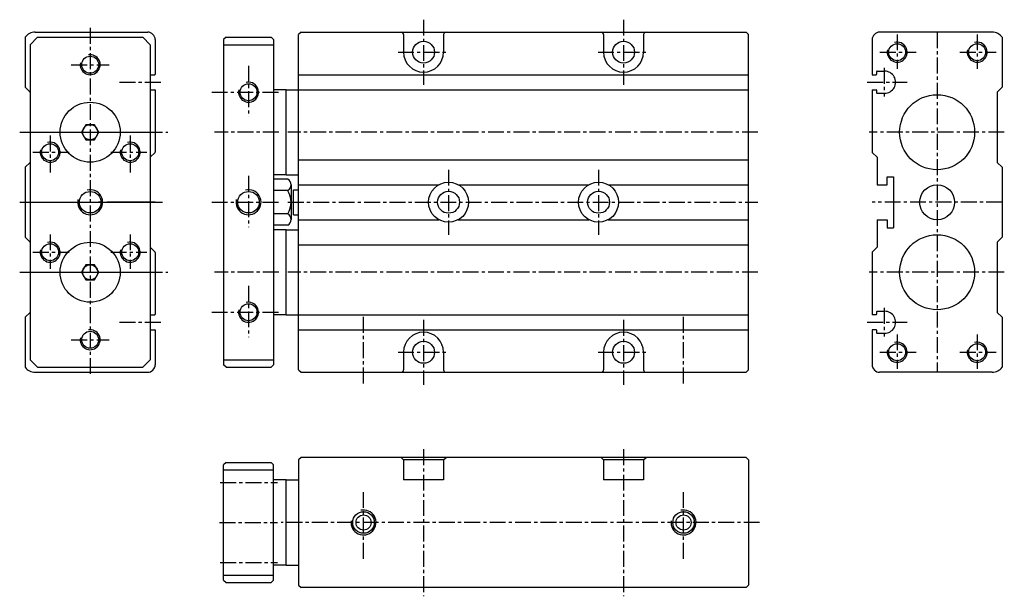
# Model space of a CAD drawing. Extents: x 181 to 378, y 97 to 212.
import ezdxf

# ---------------------------------------------------------------- set-up
doc = ezdxf.new("R2010")
doc.units = 0
doc.linetypes.add('CENTER', pattern=[50.8, 31.75, -6.35, 6.35, -6.35])
doc.layers.get('0').update_dxf_attribs({"linetype": 'CONTINUOUS'})
doc.layers.get('DEFPOINTS').update_dxf_attribs({"linetype": 'CONTINUOUS'})
doc.layers.add('圖層1', color=5, linetype='CONTINUOUS')
doc.layers.add('圖層2', color=1, linetype='CENTER')

msp = doc.modelspace()

# ---------------------------------------------------------------- linework, layer by layer
at = {"color": 5, "linetype": 'Continuous'}
for p, q in [((234.15, 198.03), (231.65, 198.03)), ((234.15, 198.03), (236.65, 198.03)), ((234.15, 181.03), (234.15, 198.03)), ((234.15, 181.03), (231.65, 181.03)), ((234.15, 181.03), (236.65, 181.03)), ((234.15, 170.03), (231.65, 170.03)), ((234.15, 153.03), (234.15, 170.03)), ((234.15, 170.03), (236.65, 170.03)), ((234.15, 153.03), (231.65, 153.03)), ((234.15, 153.03), (236.65, 153.03)), ((234.15, 119.99), (231.65, 119.99)), ((234.15, 119.99), (236.65, 119.99)), ((234.15, 102.99), (234.15, 119.99)), ((234.15, 102.99), (231.65, 102.99)), ((234.15, 102.99), (236.65, 102.99))]:
    msp.add_line(p, q, dxfattribs=at)
at = {"layer": 'DEFPOINTS', "color": 0, "linetype": 'ByBlock'}
for p in [(261.65, 212.02), (301.65, 212.02)]:
    msp.add_point(p, dxfattribs=at)
at = {"layer": '圖層1', "color": 5, "linetype": 'Continuous'}
for p, q in [((183.98, 209.53), (206.48, 209.53)), ((237.15, 209.53), (236.65, 209.03)), ((236.65, 142.03), (236.65, 209.03)), ((237.15, 209.53), (326.15, 209.53)), ((257.65, 209.03), (257.65, 205.53)), ((265.65, 209.03), (265.65, 205.53)), ((297.65, 209.03), (297.65, 205.53)), ((305.65, 209.03), (305.65, 205.53)), ((326.65, 209.03), (326.15, 209.53)), ((326.65, 142.03), (326.65, 209.03)), ((375.37, 209.53), (352.87, 209.53)), ((181.98, 208.53), (181.98, 198.53)), ((184.48, 208.53), (182.98, 207.03)), ((182.98, 207.03), (182.98, 144.03)), ((184.48, 208.53), (205.48, 208.53)), ((205.48, 208.53), (206.98, 207.03)), ((206.98, 207.03), (206.98, 144.03)), ((207.98, 208.03), (207.98, 201.13)), ((222.15, 208.53), (221.65, 208.03)), ((221.65, 208.03), (221.65, 143.03)), ((221.65, 207.03), (231.65, 207.03)), ((222.15, 208.53), (231.15, 208.53)), ((231.15, 208.53), (231.65, 208.03)), ((231.65, 208.03), (231.65, 143.03)), ((351.37, 208.03), (351.37, 201.03)), ((377.37, 208.53), (377.37, 198.53)), ((206.98, 201.03), (207.88, 201.03)), ((236.65, 201.03), (326.65, 201.03)), ((351.37, 201.03), (352.17, 201.03)), ((352.27, 201.63), (352.27, 201.13)), ((352.37, 201.73), (353.87, 201.73)), ((181.98, 198.53), (182.95, 197.56)), ((182.98, 197.53), (182.98, 183.53)), ((182.98, 197.49), (182.98, 183.57)), ((206.98, 198.03), (207.88, 198.03)), ((207.98, 197.93), (207.98, 185.57)), ((236.65, 198.03), (326.65, 198.03)), ((351.37, 198.03), (351.37, 185.57)), ((351.37, 198.03), (352.17, 198.03)), ((352.27, 197.93), (352.27, 197.43)), ((352.37, 197.33), (353.87, 197.33)), ((376.37, 197.53), (376.37, 183.53)), ((376.37, 197.49), (376.37, 183.57)), ((377.37, 198.53), (376.39, 197.56)), ((207.95, 185.5), (206.98, 184.53)), ((351.39, 185.5), (352.37, 184.53)), ((182.95, 183.5), (181.98, 182.53)), ((236.65, 184.03), (326.65, 184.03)), ((376.39, 183.5), (377.37, 182.53)), ((181.98, 182.53), (181.98, 168.53)), ((377.37, 182.53), (377.37, 168.53)), ((234.49, 180.15), (231.65, 180.15)), ((234.49, 177.84), (231.65, 177.84)), ((235.15, 178.99), (235.15, 172.06)), ((235.65, 173.03), (235.65, 178.03)), ((235.65, 178.03), (236.65, 178.03)), ((236.65, 179.03), (264.72, 179.03)), ((268.59, 179.03), (294.72, 179.03)), ((298.59, 179.03), (326.65, 179.03)), ((234.49, 173.22), (231.65, 173.22)), ((235.65, 173.03), (236.65, 173.03)), ((236.65, 172.03), (264.72, 172.03)), ((268.59, 172.03), (294.72, 172.03)), ((298.59, 172.03), (326.65, 172.03)), ((234.49, 170.91), (231.65, 170.91)), ((181.98, 168.53), (182.95, 167.56)), ((182.98, 167.53), (182.98, 153.53)), ((182.98, 167.49), (182.98, 153.57)), ((376.37, 167.53), (376.37, 153.53)), ((376.37, 167.49), (376.37, 153.57)), ((377.37, 168.53), (376.39, 167.56)), ((206.98, 166.53), (207.95, 165.56)), ((207.98, 165.49), (207.98, 153.13)), ((236.65, 167.03), (326.65, 167.03)), ((351.37, 165.49), (351.37, 153.03)), ((352.37, 166.53), (351.39, 165.56)), ((352.27, 153.63), (352.27, 153.13)), ((352.37, 153.73), (353.87, 153.73)), ((182.95, 153.5), (181.98, 152.53)), ((181.98, 152.53), (181.98, 142.53)), ((206.98, 153.03), (207.88, 153.03)), ((236.65, 153.03), (326.65, 153.03)), ((352.17, 153.03), (351.37, 153.03)), ((376.39, 153.5), (377.37, 152.53)), ((377.37, 152.53), (377.37, 142.53)), ((206.98, 150.03), (207.88, 150.03)), ((207.98, 149.93), (207.98, 143.03)), ((236.65, 150.03), (326.65, 150.03)), ((351.37, 150.03), (351.37, 143.03)), ((352.17, 150.03), (351.37, 150.03)), ((352.27, 149.93), (352.27, 149.43)), ((352.37, 149.33), (353.87, 149.33)), ((184.48, 142.53), (182.98, 144.03)), ((206.98, 144.03), (205.48, 142.53)), ((221.65, 144.03), (231.65, 144.03)), ((257.65, 145.53), (257.65, 142.03)), ((265.65, 145.53), (265.65, 142.03)), ((297.65, 145.53), (297.65, 142.03)), ((305.65, 145.53), (305.65, 142.03)), ((184.48, 142.53), (205.48, 142.53)), ((222.15, 142.53), (221.65, 143.03)), ((222.15, 142.53), (231.15, 142.53)), ((231.65, 143.03), (231.15, 142.53)), ((236.65, 142.03), (237.15, 141.53)), ((326.65, 142.03), (326.15, 141.53)), ((183.98, 141.53), (206.48, 141.53)), ((237.15, 141.53), (326.15, 141.53)), ((375.37, 141.53), (352.87, 141.53)), ((237.15, 124.49), (236.65, 123.99)), ((326.15, 124.49), (237.15, 124.49)), ((257.15, 124.49), (257.65, 123.99)), ((265.65, 123.99), (266.15, 124.49)), ((297.15, 124.49), (297.65, 123.99)), ((305.65, 123.99), (306.15, 124.49)), ((326.65, 123.99), (326.15, 124.49)), ((222.15, 123.49), (221.65, 122.99)), ((221.65, 99.99), (221.65, 122.99)), ((222.15, 123.49), (231.15, 123.49)), ((231.15, 123.49), (231.65, 122.99)), ((231.65, 99.99), (231.65, 122.99)), ((236.65, 123.99), (236.65, 98.99)), ((265.65, 123.99), (257.65, 123.99)), ((257.65, 123.99), (257.65, 119.99)), ((265.65, 123.99), (265.65, 119.99)), ((305.65, 123.99), (297.65, 123.99)), ((297.65, 123.99), (297.65, 119.99)), ((305.65, 123.99), (305.65, 119.99)), ((326.65, 123.99), (326.65, 98.99)), ((221.65, 121.99), (231.65, 121.99)), ((265.65, 119.99), (257.65, 119.99)), ((305.65, 119.99), (297.65, 119.99)), ((221.65, 100.99), (231.65, 100.99)), ((221.65, 99.99), (222.15, 99.49)), ((222.15, 99.49), (231.15, 99.49)), ((231.15, 99.49), (231.65, 99.99)), ((236.65, 98.99), (237.15, 98.49)), ((326.15, 98.49), (237.15, 98.49)), ((326.65, 98.99), (326.15, 98.49))]:
    msp.add_line(p, q, dxfattribs=at)
at = {"layer": '圖層1'}
for p, q in [((352.37, 184.53), (352.37, 179.03)), ((354.37, 179.03), (354.37, 180.63)), ((354.37, 180.63), (355.67, 180.63)), ((355.67, 180.63), (355.67, 170.43)), ((352.37, 179.03), (354.37, 179.03)), ((352.37, 172.03), (352.37, 166.53)), ((352.37, 172.03), (354.37, 172.03)), ((354.37, 172.03), (354.37, 170.43)), ((354.37, 170.43), (355.67, 170.43))]:
    msp.add_line(p, q, dxfattribs=at)
at = {"layer": '圖層1', "color": 1, "linetype": 'CENTER', "ltscale": 0.2}
for p, q in [((204.75, 175.53), (196.62, 175.53)), ((207.98, 175.53), (200.48, 175.53))]:
    msp.add_line(p, q, dxfattribs=at)
at = {"layer": '圖層1', "color": 5, "linetype": 'Continuous'}
for points in [[(194.12, 191.03), (193.25, 189.53), (194.12, 188.03), (195.85, 188.03), (196.72, 189.53), (195.85, 191.03)], [(194.12, 163.03), (193.25, 161.53), (194.12, 160.03), (195.85, 160.03), (196.72, 161.53), (195.85, 163.03)]]:
    msp.add_lwpolyline(points, close=True, dxfattribs=at)
for centre, radius in [((261.65, 205.53), 2.2), ((301.65, 205.53), 2.2), ((356.37, 205.53), 1.7), ((372.37, 205.53), 1.7), ((194.98, 203.03), 1.7), ((226.65, 197.53), 1.7), ((364.37, 189.53), 7.5), ((194.98, 189.53), 6), ((194.98, 189.53), 1.5), ((186.98, 185.53), 1.7), ((202.98, 185.53), 1.7), ((266.65, 175.53), 4), ((296.65, 175.53), 4), ((194.98, 175.53), 2.15), ((226.65, 175.53), 2.15), ((266.65, 175.53), 2.2), ((296.65, 175.53), 2.2), ((364.37, 175.53), 3.5), ((194.98, 161.53), 6), ((364.37, 161.53), 7.5), ((186.98, 165.53), 1.7), ((202.98, 165.53), 1.7), ((194.98, 161.53), 1.5), ((226.65, 153.53), 1.7), ((194.98, 148.03), 1.7), ((261.65, 145.53), 2.2), ((301.65, 145.53), 2.2), ((356.37, 145.53), 1.7), ((372.37, 145.53), 1.7), ((249.65, 111.49), 2.15), ((249.65, 111.49), 1.5), ((313.65, 111.49), 2.15), ((313.65, 111.49), 1.5)]:
    msp.add_circle(centre, radius, dxfattribs=at)
for centre, radius, start, end in [((183.98, 207.03), 2.5, 90, 143.1301), ((206.48, 208.03), 1.5, 0, 90), ((257.15, 209.03), 0.5, 0, 90), ((266.15, 209.03), 0.5, 90, 180), ((297.15, 209.03), 0.5, 0, 90), ((306.15, 209.03), 0.5, 90, 180), ((352.87, 208.03), 1.5, 90, 180), ((375.37, 207.03), 2.5, 36.8699, 90), ((261.65, 205.53), 4, 180, 0), ((301.65, 205.53), 4, 180, 0), ((207.88, 201.13), 0.1, 270, 0), ((352.17, 201.13), 0.1, 270, 0), ((352.37, 201.63), 0.1, 90, 180), ((353.87, 199.53), 2.2, 269.9142, 90.0858), ((182.88, 197.49), 0.1, 0, 45), ((207.88, 197.93), 0.1, 360, 90), ((352.17, 197.93), 0.1, 0, 90), ((352.37, 197.43), 0.1, 180, 270), ((376.47, 197.49), 0.1, 135, 180), ((207.88, 185.57), 0.1, 315, 360), ((351.47, 185.57), 0.1, 180, 225), ((182.88, 183.57), 0.1, 315, 0), ((376.47, 183.57), 0.1, 180, 225), ((233.82, 178.99), 1.33, 300, 60), ((230.82, 175.53), 4.33, 327.7958, 32.2042), ((233.82, 172.06), 1.33, 300, 60), ((182.88, 167.49), 0.1, 0, 45), ((376.47, 167.49), 0.1, 135, 180), ((207.88, 165.49), 0.1, 360, 45), ((351.47, 165.49), 0.1, 135, 180), ((352.37, 153.63), 0.1, 90, 180), ((353.87, 151.53), 2.2, 269.9142, 90.0858), ((182.88, 153.57), 0.1, 315, 0), ((207.88, 153.13), 0.1, 270, 360), ((352.17, 153.13), 0.1, 270, 0), ((376.47, 153.57), 0.1, 180, 225), ((207.88, 149.93), 0.1, 0, 90), ((352.17, 149.93), 0.1, 0, 90), ((261.65, 145.53), 4, 0, 180), ((301.65, 145.53), 4, 0, 180), ((352.37, 149.43), 0.1, 180, 270), ((183.98, 144.03), 2.5, 216.8699, 270), ((206.48, 143.03), 1.5, 270, 0), ((257.15, 142.03), 0.5, 270, 360), ((266.15, 142.03), 0.5, 180, 270), ((297.15, 142.03), 0.5, 270, 0), ((306.15, 142.03), 0.5, 180, 270), ((352.87, 143.03), 1.5, 180, 270), ((375.37, 144.03), 2.5, 270, 323.1301)]:
    msp.add_arc(centre, radius, start, end, dxfattribs=at)
at = {"layer": '圖層1', "color": 4, "linetype": 'Continuous'}
for centre, radius, start, end in [((356.37, 205.53), 2, 166.7909, 104.5741), ((372.37, 205.53), 2, 166.7909, 104.5741), ((194.98, 203.03), 2, 168.6747, 99.9804), ((226.65, 197.53), 2, 166.7909, 104.5741), ((186.98, 185.53), 2, 166.7909, 104.5741), ((202.98, 185.53), 2, 166.7909, 104.5741), ((194.98, 175.53), 2.5, 167.3737, 104.5923), ((226.65, 175.53), 2.5, 167.3737, 104.5923), ((186.98, 165.53), 2, 166.7909, 104.5741), ((202.98, 165.53), 2, 166.7909, 104.5741), ((226.65, 153.53), 2, 166.7909, 104.5741), ((194.98, 148.03), 2, 168.6747, 99.9804), ((356.37, 145.53), 2, 166.7909, 104.5741), ((372.37, 145.53), 2, 166.7909, 104.5741), ((249.65, 111.49), 2.5, 172.5349, 102.4481), ((313.65, 111.49), 2.5, 172.5349, 102.4481)]:
    msp.add_arc(centre, radius, start, end, dxfattribs=at)
at = {"layer": '圖層2', "color": 1, "linetype": 'CENTER', "ltscale": 0.1}
for p, q in [((261.65, 212.02), (261.65, 199.03)), ((301.65, 212.02), (301.65, 199.03)), ((194.98, 210.4), (194.98, 140.91)), ((194.98, 210.4), (194.98, 140.91)), ((356.37, 209.09), (356.37, 202.21)), ((364.37, 209.53), (364.37, 141.53)), ((372.37, 209.09), (372.37, 202.21)), ((256.56, 205.53), (266.44, 205.53)), ((296.56, 205.53), (306.44, 205.53)), ((352.9, 205.53), (360.14, 205.53)), ((368.9, 205.53), (376.14, 205.53)), ((191.2, 203.03), (198.77, 203.03)), ((226.65, 202.79), (226.65, 192.57)), ((353.77, 202.39), (353.77, 196.66)), ((200.86, 199.53), (209.11, 199.53)), ((350.37, 199.53), (358.36, 199.53)), ((219.3, 197.53), (232.71, 197.53)), ((180.89, 189.53), (210.52, 189.53)), ((181.55, 189.53), (208.6, 189.53)), ((232.71, 189.53), (219.85, 189.53)), ((328.53, 189.53), (234.53, 189.53)), ((377.8, 189.53), (350.75, 189.53)), ((186.98, 188.86), (186.98, 181.49)), ((202.98, 188.86), (202.98, 181.49)), ((183.52, 185.53), (190.76, 185.53)), ((199.1, 185.53), (206.34, 185.53)), ((266.65, 182.02), (266.65, 169.03)), ((296.65, 182.02), (296.65, 169.03)), ((226.65, 180.79), (226.65, 170.57)), ((180.89, 175.53), (209.51, 175.53)), ((181.55, 175.53), (208.6, 175.53)), ((219.3, 175.53), (232.71, 175.53)), ((234.53, 175.53), (328.53, 175.53)), ((377.37, 175.53), (351.37, 175.53)), ((186.98, 169.09), (186.98, 162.21)), ((202.98, 169.09), (202.98, 162.21)), ((183.52, 165.53), (190.76, 165.53)), ((199.1, 165.53), (206.34, 165.53)), ((180.89, 161.53), (210.52, 161.53)), ((181.55, 161.53), (208.6, 161.53)), ((232.71, 161.53), (219.85, 161.53)), ((328.53, 161.53), (234.53, 161.53)), ((377.8, 161.53), (350.75, 161.53)), ((226.65, 158.79), (226.65, 148.57)), ((353.77, 154.39), (353.77, 148.66)), ((219.3, 153.53), (232.71, 153.53)), ((249.65, 139.28), (249.65, 153.22)), ((261.65, 152.02), (261.65, 139.03)), ((301.65, 152.02), (301.65, 139.03)), ((313.65, 139.28), (313.65, 153.22)), ((200.86, 151.53), (209.11, 151.53)), ((350.37, 151.53), (358.36, 151.53)), ((191.2, 148.03), (198.77, 148.03)), ((356.37, 149.09), (356.37, 142.21)), ((372.37, 149.09), (372.37, 142.21)), ((256.56, 145.53), (266.44, 145.53)), ((296.56, 145.53), (306.44, 145.53)), ((352.9, 145.53), (360.14, 145.53)), ((368.9, 145.53), (376.14, 145.53)), ((261.65, 126.13), (261.65, 96.73)), ((301.65, 126.13), (301.65, 96.73)), ((220.98, 119.49), (232.45, 119.49)), ((249.65, 104.23), (249.65, 118.18)), ((313.65, 104.23), (313.65, 118.18)), ((220.85, 111.49), (232.45, 111.49)), ((328.86, 111.49), (233.17, 111.49)), ((220.98, 103.49), (232.45, 103.49))]:
    msp.add_line(p, q, dxfattribs=at)

doc.saveas('drawing.dxf')
